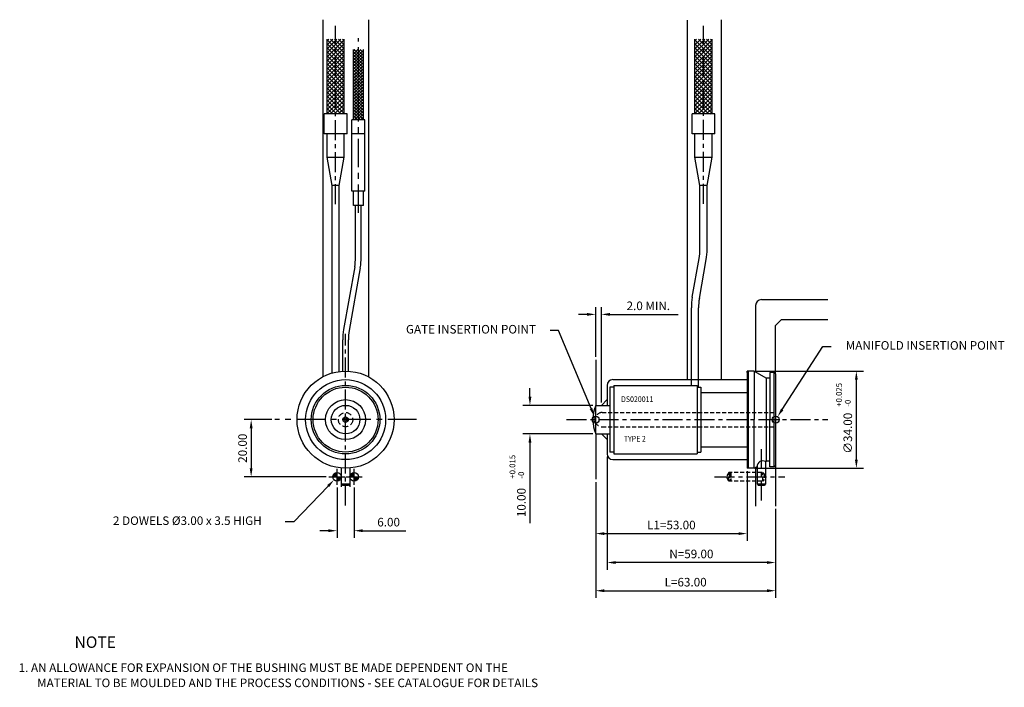
# Model space of a CAD drawing. Extents: x 377 to 722, y 316 to 549.
import ezdxf

# ---------------------------------------------------------------- set-up
doc = ezdxf.new("R2010")
doc.units = 0
doc.header["$LTSCALE"] = 8
doc.header["$MEASUREMENT"] = 0
doc.header["$PDMODE"] = 3
doc.linetypes.add('CENTER', pattern=[2, 1.25, -0.25, 0.25, -0.25])
doc.linetypes.add('HIDDEN', pattern=[0.375, 0.25, -0.125])
doc.layers.get('0').update_dxf_attribs({"linetype": 'CONTINUOUS'})
doc.layers.get('DEFPOINTS').update_dxf_attribs({"linetype": 'CONTINUOUS'})
for name, color, linetype in [('CENTRE', 3, 'CENTER'), ('DIMS', 4, 'CONTINUOUS'), ('M01', 1, 'CONTINUOUS'), ('M03', 2, 'HIDDEN'), ('M04', 7, 'CONTINUOUS'), ('TEXT', 2, 'CONTINUOUS')]:
    doc.layers.add(name, color=color, linetype=linetype)
doc.styles.get("Standard").update_dxf_attribs({"font": 'SIMPLEX'})
doc.dimstyles.new('DIM1', dxfattribs={"dimtxt": 3, "dimasz": 3, "dimexe": 2.5, "dimexo": 1, "dimgap": 1.5, "dimtad": 3, "dimlfac": 0.2, "dimrnd": 0.01, "dimzin": 1, "dimtxsty": 'STANDARD', "dimcen": -1.7, "dimdle": 1.25, "dimclrd": 4, "dimclre": 4, "dimclrt": 2, "dimazin": 3, "dimtp": 0.05, "dimtfac": 0.7, "dimtofl": 0, "dimtmove": 0, "dimatfit": 3, "dimtvp": 1.5, "dimtolj": 1, "dimtzin": 1})

# ---------------------------------------------------------------- blocks, each defined once
blk = doc.blocks.new('*D7')
at = {"color": 4, "linetype": 'BYBLOCK'}
for p, q in [((920.441311, 598.15042), (957.897932, 598.15042)), ((955.397932, 567.15042), (955.397932, 595.15042)), ((920.441311, 564.15042), (957.897932, 564.15042))]:
    blk.add_line(p, q, dxfattribs=at)
for points in [[(954.897932, 595.15042), (955.897932, 595.15042), (955.397932, 598.15042)], [(954.897932, 567.15042), (955.897932, 567.15042), (955.397932, 564.15042)]]:
    blk.add_solid(points, dxfattribs=at)
at = {"layer": 'DEFPOINTS', "color": 0, "linetype": 'BYBLOCK'}
for p in [(919.441311, 598.15042), (955.397932, 598.15042), (919.441311, 564.15042)]:
    blk.add_point(p, dxfattribs=at)
at = {"color": 2, "linetype": 'BYBLOCK', "insert": (952.397932, 576.411751), "char_height": 3, "attachment_point": 5, "rotation": 90}
blk.add_mtext('\\A1;∅34.00', dxfattribs=at)
blk = doc.blocks.new('*D6')
at = {"color": 4, "linetype": 'BYBLOCK'}
for p, q in [((762.380252, 557.345092), (762.380252, 539.774847)), ((768.380252, 557.345092), (768.380252, 539.774847)), ((759.380252, 542.274847), (756.380252, 542.274847)), ((771.380252, 542.274847), (786.523109, 542.274847))]:
    blk.add_line(p, q, dxfattribs=at)
for points in [[(759.380252, 542.774847), (759.380252, 541.774847), (762.380252, 542.274847)], [(771.380252, 542.774847), (771.380252, 541.774847), (768.380252, 542.274847)]]:
    blk.add_solid(points, dxfattribs=at)
at = {"layer": 'DEFPOINTS', "color": 0, "linetype": 'BYBLOCK'}
for p in [(762.380252, 558.345092), (768.380252, 558.345092), (768.380252, 542.274847)]:
    blk.add_point(p, dxfattribs=at)
at = {"color": 2, "linetype": 'BYBLOCK', "insert": (780.451681, 545.274847), "char_height": 3, "attachment_point": 5}
blk.add_mtext('\\A1;6.00', dxfattribs=at)
blk = doc.blocks.new('*D5')
at = {"color": 4, "linetype": 'BYBLOCK'}
for p, q in [((739.563798, 581.15042), (729.822537, 581.15042)), ((732.322537, 578.15042), (732.322537, 564.15042)), ((758.574924, 561.15042), (729.822537, 561.15042))]:
    blk.add_line(p, q, dxfattribs=at)
for points in [[(731.822537, 578.15042), (732.822537, 578.15042), (732.322537, 581.15042)], [(731.822537, 564.15042), (732.822537, 564.15042), (732.322537, 561.15042)]]:
    blk.add_solid(points, dxfattribs=at)
at = {"layer": 'DEFPOINTS', "color": 0, "linetype": 'BYBLOCK'}
for p in [(740.563798, 581.15042), (732.322537, 561.15042), (759.574924, 561.15042)]:
    blk.add_point(p, dxfattribs=at)
at = {"color": 2, "linetype": 'BYBLOCK', "insert": (729.322537, 571.15042), "char_height": 3, "attachment_point": 5, "rotation": 90}
blk.add_mtext('\\A1;20.00', dxfattribs=at)
blk = doc.blocks.new('*D4')
at = {"color": 4, "linetype": 'BYBLOCK'}
for p, q in [((582.483377, 396.207742), (582.483377, 356.694866)), ((641.483377, 377.966107), (641.483377, 356.694866)), ((638.483377, 359.194866), (585.483377, 359.194866))]:
    blk.add_line(p, q, dxfattribs=at)
for points in [[(585.483377, 359.694866), (585.483377, 358.694866), (582.483377, 359.194866)], [(638.483377, 359.694866), (638.483377, 358.694866), (641.483377, 359.194866)]]:
    blk.add_solid(points, dxfattribs=at)
at = {"layer": 'DEFPOINTS', "color": 0, "linetype": 'BYBLOCK'}
for p in [(582.483377, 397.207742), (641.483377, 378.966107), (582.483377, 359.194866)]:
    blk.add_point(p, dxfattribs=at)
at = {"color": 2, "linetype": 'BYBLOCK', "insert": (611.983377, 362.194866), "char_height": 3, "attachment_point": 5}
blk.add_mtext('\\A1;N=59.00', dxfattribs=at)
blk = doc.blocks.new('*D3')
at = {"color": 4, "linetype": 'BYBLOCK'}
for p, q in [((578.483377, 387.36502), (578.483377, 346.821609)), ((641.483377, 377.966107), (641.483377, 346.821609)), ((581.483377, 349.321609), (638.483377, 349.321609))]:
    blk.add_line(p, q, dxfattribs=at)
for points in [[(581.483377, 349.821609), (581.483377, 348.821609), (578.483377, 349.321609)], [(638.483377, 349.821609), (638.483377, 348.821609), (641.483377, 349.321609)]]:
    blk.add_solid(points, dxfattribs=at)
at = {"layer": 'DEFPOINTS', "color": 0, "linetype": 'BYBLOCK'}
for p in [(578.483377, 388.36502), (641.483377, 378.966107), (641.483377, 349.321609)]:
    blk.add_point(p, dxfattribs=at)
at = {"color": 2, "linetype": 'BYBLOCK', "insert": (609.983377, 352.321609), "char_height": 3, "attachment_point": 5}
blk.add_mtext('\\A1;L=63.00', dxfattribs=at)
blk = doc.blocks.new('*D2')
at = {"color": 4, "linetype": 'BYBLOCK'}
for p, q in [((631.483377, 391.207742), (631.483377, 366.821609)), ((578.483377, 387.36502), (578.483377, 366.821609)), ((581.483377, 369.321609), (628.483377, 369.321609))]:
    blk.add_line(p, q, dxfattribs=at)
for points in [[(581.483377, 369.821609), (581.483377, 368.821609), (578.483377, 369.321609)], [(628.483377, 369.821609), (628.483377, 368.821609), (631.483377, 369.321609)]]:
    blk.add_solid(points, dxfattribs=at)
at = {"layer": 'DEFPOINTS', "color": 0, "linetype": 'BYBLOCK'}
for p in [(631.483377, 392.207742), (578.483377, 388.36502), (631.483377, 369.321609)]:
    blk.add_point(p, dxfattribs=at)
at = {"color": 2, "linetype": 'BYBLOCK', "insert": (604.983377, 372.321609), "char_height": 3, "attachment_point": 5}
blk.add_mtext('\\A1;L1=53.00', dxfattribs=at)
blk = doc.blocks.new('*D1')
at = {"color": 4, "linetype": 'BYBLOCK'}
for p, q in [((555.470415, 417.207742), (555.470415, 420.207742)), ((577.483377, 414.207742), (552.970415, 414.207742)), ((577.483377, 404.207742), (552.970415, 404.207742)), ((555.470415, 401.207742), (555.470415, 372.97428))]:
    blk.add_line(p, q, dxfattribs=at)
for points in [[(554.970415, 417.207742), (555.970415, 417.207742), (555.470415, 414.207742)], [(554.970415, 401.207742), (555.970415, 401.207742), (555.470415, 404.207742)]]:
    blk.add_solid(points, dxfattribs=at)
at = {"layer": 'DEFPOINTS', "color": 0, "linetype": 'BYBLOCK'}
for p in [(578.483377, 414.207742), (555.470415, 404.207742), (578.483377, 404.207742)]:
    blk.add_point(p, dxfattribs=at)
at = {"color": 2, "linetype": 'BYBLOCK', "insert": (552.470415, 380.188565), "char_height": 3, "attachment_point": 5, "rotation": 90}
blk.add_mtext('\\A1;10.00', dxfattribs=at)
blk = doc.blocks.new('*D0')
at = {"color": 4, "linetype": 'BYBLOCK'}
for p, q in [((578.483377, 431.192846), (578.483377, 448.553908)), ((580.483377, 415.207742), (580.483377, 448.553908)), ((575.483377, 446.053908), (572.483377, 446.053908)), ((583.483377, 446.053908), (607.340519, 446.053908))]:
    blk.add_line(p, q, dxfattribs=at)
for points in [[(575.483377, 446.553908), (575.483377, 445.553908), (578.483377, 446.053908)], [(583.483377, 446.553908), (583.483377, 445.553908), (580.483377, 446.053908)]]:
    blk.add_solid(points, dxfattribs=at)
at = {"layer": 'DEFPOINTS', "color": 0, "linetype": 'BYBLOCK'}
for p in [(580.483377, 446.053908), (578.483377, 430.192846), (580.483377, 414.207742)]:
    blk.add_point(p, dxfattribs=at)
at = {"color": 2, "linetype": 'BYBLOCK', "insert": (596.911948, 449.053908), "char_height": 3, "attachment_point": 5}
blk.add_mtext('\\A1;2.0 MIN.', dxfattribs=at)

msp = doc.modelspace()

# ---------------------------------------------------------------- hatches: boundary and pattern name
at = {"layer": 'M04'}
h = msp.add_hatch(dxfattribs=at)
h.set_pattern_fill('_U', color=256, angle=45, style=0, double=1, pattern_type=0)
h.set_pattern_definition([(45, (-294.6248, 75.3288), (-0.7071068, 0.7071068), []), (135, (-294.6248, 75.3288), (-0.7071068, -0.7071068), [])])
h.paths.add_polyline_path([(487.422, 542.424), (484.422, 542.424), (484.422, 516.208), (487.422, 516.208)])
h.paths.add_polyline_path([(490.422, 542.424), (487.422, 542.424), (487.422, 516.208), (490.422, 516.208)])
h = msp.add_hatch(dxfattribs=at)
h.set_pattern_fill('_U', color=256, angle=45, style=0, double=1, pattern_type=0)
h.set_pattern_definition([(45, (-165.8138, 75.3288), (-0.7071068, 0.7071068), []), (135, (-165.8138, 75.3288), (-0.7071068, -0.7071068), [])])
h.paths.add_polyline_path([(616.233, 542.424), (613.233, 542.424), (613.233, 516.208), (616.233, 516.208)])
h.paths.add_polyline_path([(619.233, 542.424), (616.233, 542.424), (616.233, 516.208), (619.233, 516.208)])
h = msp.add_hatch(dxfattribs=at)
h.set_pattern_fill('_U', color=256, scale=0.75, angle=45, style=0, double=1, pattern_type=0)
h.set_pattern_definition([(45, (579.96, 409.20774), (-0.53033, 0.53033), []), (135, (579.96, 409.20774), (-0.53033, -0.53033), [])])
h.paths.add_polyline_path([(495.399, 538.717), (493.649, 538.717), (493.649, 514.208), (495.399, 514.208)])
h.paths.add_polyline_path([(497.149, 538.717), (495.399, 538.717), (495.399, 514.208), (497.149, 514.208)])

# ---------------------------------------------------------------- linework, layer by layer
at = {"color": 4, "linetype": 'BYBLOCK'}
for p, q in [((565.52, 440.468), (562.52, 440.468)), ((576.855, 413.134), (565.52, 440.468)), ((643.783, 412.782), (657.948, 434.803)), ((657.948, 434.803), (660.948, 434.803)), ((484.807, 385.96), (472.814, 373.458)), ((472.814, 373.458), (469.814, 373.458))]:
    msp.add_line(p, q, dxfattribs=at)
for points in [[(577.317, 413.325), (576.393, 412.942), (578.005, 410.362)], [(643.362, 413.053), (644.203, 412.512), (642.16, 410.259)], [(484.446, 386.306), (485.168, 385.614), (486.884, 388.125)]]:
    msp.add_solid(points, dxfattribs=at)
at = {"layer": 'CENTRE', "ltscale": 0.7}
for p, q in [((487.422, 484.607), (487.422, 547.06)), ((616.233, 484.699), (616.233, 547.06)), ((490.922, 379.208), (490.922, 439.208)), ((568.316, 409.208), (659.8, 409.208)), ((636.483, 380.966), (636.483, 398.864)), ((620.112, 389.208), (644.675, 389.208))]:
    msp.add_line(p, q, dxfattribs=at)
at = {"layer": 'CENTRE'}
for p, q in [((495.399, 481.547), (495.399, 542.759)), ((515.739, 409.208), (466.106, 409.208))]:
    msp.add_line(p, q, dxfattribs=at)
at = {"layer": 'DEFPOINTS', "color": 0, "linetype": 'BYBLOCK'}
for p in [(578.005, 410.362), (642.16, 410.259), (486.884, 388.125)]:
    msp.add_point(p, dxfattribs=at)
at = {"layer": 'DIMS', "color": 4}
for p, q in [((487.922, 386.402), (487.922, 392.013)), ((493.922, 386.402), (493.922, 392.013)), ((485.117, 389.208), (490.728, 389.208)), ((491.117, 389.208), (496.728, 389.208))]:
    msp.add_line(p, q, dxfattribs=at)
at = {"layer": 'M01'}
for p, q in [((484.422, 516.208), (484.422, 542.424)), ((490.422, 516.208), (490.422, 542.424)), ((613.233, 516.208), (613.233, 542.424)), ((619.233, 516.208), (619.233, 542.424)), ((493.649, 514.208), (493.649, 538.717)), ((497.149, 514.208), (497.149, 538.717)), ((483.422, 509.208), (483.422, 516.208)), ((491.422, 516.208), (483.422, 516.208)), ((491.422, 509.208), (491.422, 516.208)), ((497.649, 514.208), (493.149, 514.208)), ((612.233, 509.208), (612.233, 516.208)), ((620.233, 516.208), (612.233, 516.208)), ((620.233, 509.208), (620.233, 516.208)), ((491.422, 509.208), (483.422, 509.208)), ((484.422, 501.132), (484.422, 509.208)), ((490.422, 501.132), (490.422, 509.208)), ((497.649, 509.208), (493.149, 509.208)), ((620.233, 509.208), (612.233, 509.208)), ((613.233, 501.132), (613.233, 509.208)), ((619.233, 501.132), (619.233, 509.208)), ((484.422, 501.132), (490.422, 501.132)), ((486.172, 491.208), (484.422, 501.132)), ((488.672, 491.208), (490.422, 501.132)), ((613.233, 501.132), (619.233, 501.132)), ((614.983, 491.208), (613.233, 501.132)), ((617.483, 491.208), (619.233, 501.132)), ((486.172, 425.531), (486.172, 491.208)), ((488.672, 491.208), (486.172, 491.208)), ((488.672, 426.058), (488.672, 491.208)), ((614.983, 468.908), (614.983, 491.208)), ((617.483, 491.208), (614.983, 491.208)), ((617.483, 468.908), (617.483, 491.208)), ((497.649, 489.208), (493.149, 489.208)), ((497.149, 484.208), (493.649, 484.208)), ((612.306, 452.084), (614.699, 465.652)), ((494.11, 462.694), (490.241, 440.753)), ((496.08, 462.347), (492.211, 440.406)), ((614.768, 451.65), (617.161, 465.218)), ((611.983, 421.208), (611.983, 448.394)), ((614.483, 420.571), (614.483, 448.394)), ((631.483, 425.708), (631.983, 426.208)), ((631.483, 425.708), (631.483, 409.208)), ((633.983, 426.208), (631.983, 426.208)), ((631.983, 392.208), (631.983, 426.208)), ((633.983, 426.208), (633.983, 409.208)), ((633.983, 426.208), (638.314, 423.708)), ((640.983, 425.708), (639.483, 425.708)), ((639.483, 425.708), (639.483, 409.208)), ((640.983, 425.708), (641.483, 425.208)), ((640.983, 392.708), (640.983, 425.708)), ((641.483, 425.208), (641.483, 393.208)), ((584.783, 420.571), (583.483, 420.571)), ((583.483, 420.571), (583.483, 397.845)), ((584.783, 421.208), (613.983, 421.208)), ((584.783, 421.208), (584.783, 397.208)), ((613.983, 421.208), (613.983, 397.208)), ((613.983, 420.571), (615.283, 420.571)), ((615.283, 420.571), (615.283, 397.845)), ((639.483, 423.708), (638.314, 423.708)), ((638.314, 394.708), (638.314, 423.708)), ((578.483, 404.208), (578.483, 414.208)), ((631.483, 409.208), (631.483, 392.708)), ((633.983, 392.208), (633.983, 409.208)), ((639.483, 392.708), (639.483, 409.208)), ((584.783, 397.845), (583.483, 397.845)), ((584.783, 397.208), (613.983, 397.208)), ((613.983, 397.845), (615.283, 397.845)), ((637.983, 394.517), (638.314, 394.708)), ((637.983, 394.517), (637.983, 386.708)), ((639.483, 394.708), (638.314, 394.708)), ((641.483, 393.208), (640.983, 392.708)), ((489.422, 392.274), (489.422, 386.708)), ((492.422, 392.274), (492.422, 386.708)), ((631.483, 392.708), (631.983, 392.208)), ((633.983, 392.208), (631.983, 392.208)), ((633.983, 392.208), (634.983, 392.785)), ((634.983, 392.785), (634.983, 386.708)), ((640.983, 392.708), (639.483, 392.708)), ((489.422, 386.708), (489.922, 386.208)), ((489.422, 386.708), (492.422, 386.708)), ((491.922, 386.208), (489.922, 386.208)), ((492.422, 386.708), (491.922, 386.208)), ((634.983, 386.708), (635.483, 386.208)), ((634.983, 386.708), (637.983, 386.708)), ((637.483, 386.208), (635.483, 386.208)), ((637.983, 386.708), (637.483, 386.208))]:
    msp.add_line(p, q, dxfattribs=at)
at = {"layer": 'M01', "ltscale": 0.7}
for p, q in [((493.149, 489.208), (493.149, 514.208)), ((497.649, 489.208), (497.649, 514.208)), ((493.649, 484.208), (493.649, 489.208)), ((497.149, 484.208), (497.149, 489.208)), ((494.399, 465.994), (494.399, 484.208)), ((496.399, 465.994), (496.399, 484.208)), ((489.922, 426.178), (489.922, 437.106)), ((491.922, 426.178), (491.922, 437.106)), ((615.283, 418.708), (631.483, 418.708)), ((578.483, 414.208), (583.483, 414.208)), ((578.483, 404.208), (583.483, 404.208)), ((615.283, 399.708), (631.483, 399.708))]:
    msp.add_line(p, q, dxfattribs=at)
at = {"layer": 'M01', "const_width": 1.5}
for points in [[(487.922, 389.958, 0.414214), (487.172, 389.208)], [(487.922, 388.458, 0.414214), (488.672, 389.208)], [(493.922, 389.958, 0.414214), (493.172, 389.208)], [(493.922, 388.458, 0.414214), (494.672, 389.208)]]:
    msp.add_lwpolyline(points, format="xyb", dxfattribs=at)
at = {"layer": 'M01'}
for centre, radius in [((490.922, 409.208), 17), ((490.922, 409.208), 12), ((490.922, 409.208), 11.363), ((490.922, 409.208), 5), ((490.922, 409.208), 0.965), ((490.922, 409.208), 0.5), ((487.922, 389.208), 1.5), ((493.922, 389.208), 1.5)]:
    msp.add_circle(centre, radius, dxfattribs=at)
for centre, radius, start, end in [((596.233, 468.908), 18.75, 350, 0), ((596.233, 468.908), 21.25, 350, 0), ((633.233, 448.394), 21.25, 170, 180), ((633.233, 448.394), 18.75, 170, 180), ((510.922, 437.106), 21, 170, 180), ((510.922, 437.106), 19, 170, 180), ((590.483, 409.208), 13, 157.38013, 202.61987), ((636.986, 392.78), 2.003, 60.14969, 179.85031)]:
    msp.add_arc(centre, radius, start, end, dxfattribs=at)
at = {"layer": 'M01', "ltscale": 0.7}
for radius, end in [(19, 360), (21, 0)]:
    msp.add_arc((475.399, 465.994), radius, 350, end, dxfattribs=at)
at = {"layer": 'M03', "ltscale": 0.7}
for p, q in [((580.773, 411.708), (641.483, 411.708)), ((577.519, 410.172), (578.324, 409.708)), ((577.519, 408.243), (578.324, 408.708)), ((580.773, 406.708), (641.483, 406.708)), ((625.149, 390.708), (624.283, 389.208)), ((625.149, 387.708), (625.149, 390.708)), ((636.783, 390.708), (625.149, 390.708)), ((625.783, 390.708), (625.283, 390.208)), ((625.283, 390.208), (625.283, 388.208)), ((625.783, 390.708), (625.783, 387.708)), ((636.983, 390.708), (637.483, 390.208)), ((636.983, 387.708), (636.983, 390.708)), ((637.483, 390.208), (637.483, 388.208)), ((625.149, 387.708), (624.283, 389.208)), ((636.783, 387.708), (625.149, 387.708)), ((625.283, 388.208), (625.783, 387.708)), ((637.483, 388.208), (636.983, 387.708))]:
    msp.add_line(p, q, dxfattribs=at)
at = {"layer": 'M03'}
msp.add_line((578.324, 408.708), (578.324, 409.708), dxfattribs=at)
msp.add_circle((490.922, 409.208), 2.5, dxfattribs=at)
for start, end in [(90, 168.46304), (191.53696, 270)]:
    msp.add_arc((580.773, 409.208), 2.5, start, end, dxfattribs=at)
at = {"layer": 'M04'}
for p, q in [((482.922, 549.208), (482.922, 424.208)), ((498.922, 549.208), (498.922, 424.208)), ((610.483, 549.06), (610.483, 423.208)), ((622.483, 423.208), (622.483, 549.208)), ((634.483, 449.208), (634.483, 425.919)), ((641.483, 425.208), (641.483, 442.208)), ((578.483, 430.193), (578.483, 414.208)), ((631.983, 426.208), (631.483, 426.208)), ((631.483, 425.708), (631.483, 426.208)), ((582.483, 421.208), (582.483, 414.208)), ((584.483, 423.208), (631.483, 423.208)), ((582.483, 416.208), (580.483, 414.208)), ((578.483, 404.208), (578.483, 388.365)), ((582.483, 402.208), (580.483, 404.208)), ((582.483, 404.208), (582.483, 397.208)), ((584.483, 395.208), (631.483, 395.208)), ((641.483, 393.208), (641.483, 378.966)), ((631.483, 392.708), (631.483, 392.208)), ((631.983, 392.208), (631.483, 392.208)), ((634.483, 392.496), (634.483, 378.966)), ((489.422, 386.708), (489.422, 385.708)), ((492.422, 386.708), (492.422, 385.708))]:
    msp.add_line(p, q, dxfattribs=at)
at = {"layer": 'M04', "ltscale": 0.7}
for p, q in [((636.483, 451.208), (659.8, 451.208)), ((641.483, 442.208), (643.483, 444.208)), ((643.483, 444.208), (659.8, 444.208))]:
    msp.add_line(p, q, dxfattribs=at)
at = {"layer": 'M04'}
for centre, radius in [((490.922, 409.208), 14), ((490.922, 409.208), 7), ((578.483, 409.208), 1.25), ((641.483, 409.208), 1.25)]:
    msp.add_circle(centre, radius, dxfattribs=at)
at = {"layer": 'M04', "ltscale": 0.7}
msp.add_arc((636.483, 449.208), 2, 90, 180, dxfattribs=at)
at = {"layer": 'M04'}
for centre, start, end in [((584.483, 421.208), 90, 180), ((584.483, 397.208), 180, 270)]:
    msp.add_arc(centre, 2, start, end, dxfattribs=at)

# ---------------------------------------------------------------- texts
at = {"color": 2, "linetype": 'BYBLOCK', "char_height": 3, "attachment_point": 5}
for s, insert in [('GATE INSERTION POINT', (534.811, 440.468)), ('MANIFOLD INSERTION POINT', (693.847, 434.803)), ('2 DOWELS %%C3.00 x 3.5 HIGH', (435.526, 373.458))]:
    msp.add_mtext(s, dxfattribs=dict(at, insert=insert))
at = {"layer": 'DIMS', "color": 2}
for s, p in [('+0.025', (664.65, 413.72)), ('-0', (667.735, 413.72)), ('+0.015', (550.33, 388.555)), ('-0', (553.415, 388.555))]:
    msp.add_text(s, height=2, rotation=90, dxfattribs=at).set_placement(p)
at = {"layer": 'TEXT', "width": 0.9}
for s, p in [('DS020011', (587.36, 415.373)), ('TYPE 2', (588.338, 401.527))]:
    msp.add_text(s, height=2, dxfattribs=at).set_placement(p)
at = {"layer": 'TEXT'}
for s, height, p in [('%%UNOTE', 4, (396.049, 329.323)), ('1. AN ALLOWANCE FOR EXPANSION OF THE BUSHING MUST BE MADE DEPENDENT ON THE', 3, (376.475, 320.883)), ('MATERIAL TO BE MOULDED AND THE PROCESS CONDITIONS - SEE CATALOGUE FOR DETAILS', 3, (382.943, 315.572))]:
    msp.add_text(s, height=height, dxfattribs=at).set_placement(p)

# ---------------------------------------------------------------- dimensions: what is measured, and where the dimension line sits
at = {"layer": 'DIMS'}
for base, p1, p2, text, picture, middle in [((580.483, 446.054), (578.483, 430.193), (580.483, 414.208), '2.0 MIN.', '*D0', (596.912, 449.054)), ((582.483, 359.195), (641.483, 378.966), (582.483, 397.208), 'N=<>', '*D4', (611.983, 362.195)), ((631.483, 369.322), (578.483, 388.365), (631.483, 392.208), 'L1=<>', '*D2', (604.983, 372.322)), ((641.483, 349.322), (578.483, 388.365), (641.483, 378.966), 'L=<>', '*D3', (609.983, 352.322))]:
    dim = msp.add_linear_dim(base=base, p1=p1, p2=p2, text=text, dimstyle='DIM1', override={"dimlfac": 1}, dxfattribs=at)
    dim.commit()
    dim.dimension.update_dxf_attribs({"geometry": picture, "text_midpoint": middle})
dim = msp.add_linear_dim(base=(669.74, 426.208), p1=(633.783, 392.208), p2=(633.783, 426.208), angle=90, text='%%c<>', dimstyle='DIM1', override={"dimlfac": 1}, dxfattribs=at)
dim.commit()
dim.dimension.update_dxf_attribs({"geometry": '*D7', "text_midpoint": (669.74, 404.469), "dimtype": 128, "insert": (-285.658, -171.943)})
dim = msp.add_linear_dim(base=(555.47, 404.208), p1=(578.483, 414.208), p2=(578.483, 404.208), angle=90, dimstyle='DIM1', override={"dimlfac": 1}, dxfattribs=at)
dim.commit()
dim.dimension.update_dxf_attribs({"geometry": '*D1', "text_midpoint": (555.47, 380.189), "dimtype": 128})
dim = msp.add_linear_dim(base=(457.865, 389.208), p1=(466.106, 409.208), p2=(485.117, 389.208), angle=90, dimstyle='DIM1', override={"dimlfac": 1}, dxfattribs=at)
dim.commit()
dim.dimension.update_dxf_attribs({"geometry": '*D5', "text_midpoint": (454.865, 399.208), "insert": (-274.458, -171.943)})
dim = msp.add_linear_dim(base=(493.922, 370.332), p1=(487.922, 386.402), p2=(493.922, 386.402), dimstyle='DIM1', override={"dimlfac": 1}, dxfattribs=at)
dim.commit()
dim.dimension.update_dxf_attribs({"geometry": '*D6', "text_midpoint": (505.994, 373.332), "insert": (-274.458, -171.943)})

doc.saveas('drawing.dxf')
